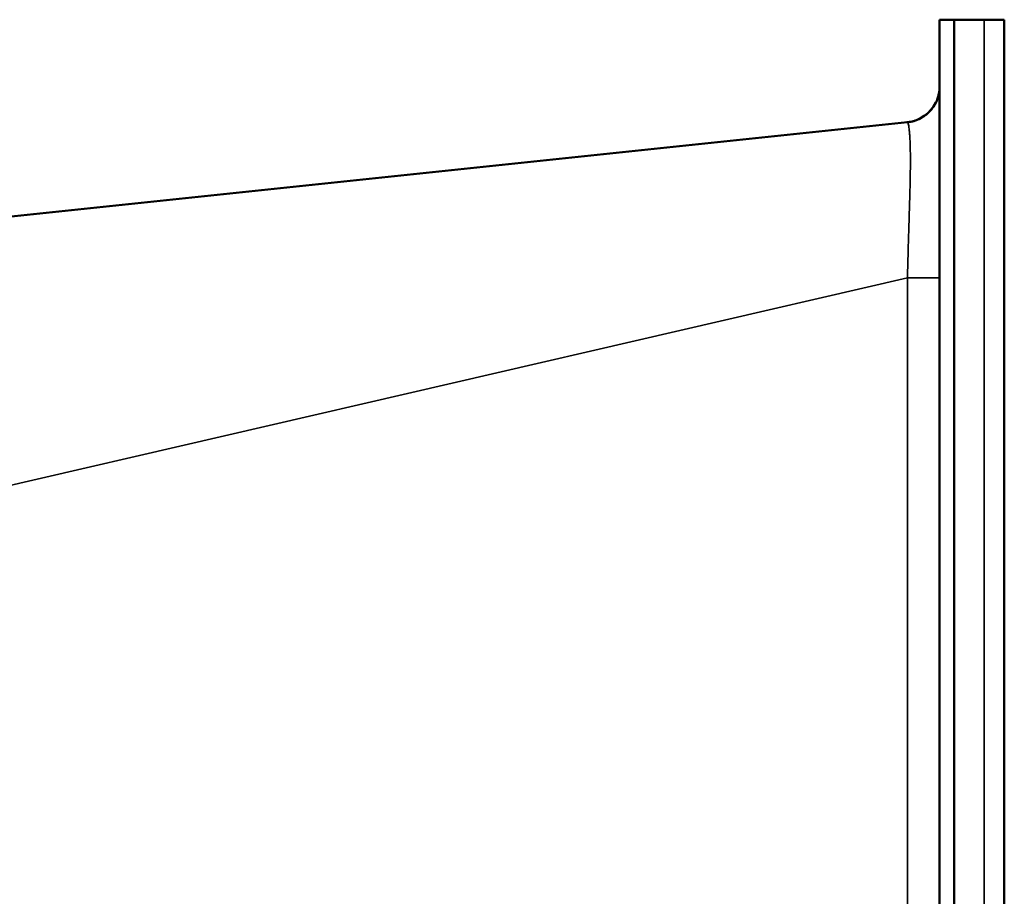
# Model space of a CAD drawing. Units: millimetres. Extents: x 2131 to 4442, y 1306 to 3847.
# Drawn here: x 2738 to 2876, y 3267 to 3389 of the extents above; entities that cross this region are included whole.
import ezdxf

# ---------------------------------------------------------------- set-up
doc = ezdxf.new("R2010")
doc.units = ezdxf.units.MM
doc.layers.add('Visible (ISO)', color=7, linetype='Continuous', lineweight=50)
doc.layers.add('Visible Narrow (ISO)', color=7, linetype='Continuous', lineweight=35)

msp = doc.modelspace()

# ---------------------------------------------------------------- linework, layer by layer
at = {"layer": 'Visible (ISO)'}
for p, q in [((2866.533, 3389.338), (2868.533, 3389.338)), ((2866.533, 3205.346), (2866.533, 3389.338)), ((2868.533, 3389.338), (2872.742, 3389.338)), ((2868.533, 2944.438), (2868.533, 3389.338)), ((2875.533, 3389.338), (2872.742, 3389.338)), ((2875.533, 2944.438), (2875.533, 3389.338)), ((2862.055, 3375.065), (2659.28, 3353.752))]:
    msp.add_line(p, q, dxfattribs=at)
msp.add_arc((2861.533, 3380.038), 5, 276, 333.75362, dxfattribs=at)
for points, knots in [([(2861.956, 3375.056), (2861.957, 3375.056), (2861.957, 3375.056), (2861.962, 3375.056), (2861.966, 3375.056), (2861.979, 3375.058), (2861.988, 3375.058), (2862.047, 3375.064), (2862.097, 3375.069), (2862.212, 3375.084), (2862.278, 3375.093), (2862.603, 3375.146), (2862.86, 3375.21), (2863.613, 3375.46), (2864.096, 3375.712), (2864.947, 3376.347), (2865.326, 3376.738), (2865.938, 3377.613), (2866.177, 3378.109), (2866.41, 3378.901), (2866.468, 3379.187), (2866.515, 3379.604), (2866.525, 3379.735), (2866.531, 3379.897), (2866.532, 3379.931), (2866.532, 3379.969), (2866.532, 3379.977), (2866.532, 3379.99), (2866.532, 3379.996), (2866.533, 3380.01), (2866.533, 3380.014), (2866.533, 3380.023), (2866.533, 3380.026), (2866.533, 3380.029)], [0, 0, 0, 0, 0.00015202, 0.00015202, 0.00136819, 0.00136819, 0.00416902, 0.00416902, 0.0191084, 0.0191084, 0.03902929, 0.03902929, 0.1179167, 0.1179167, 0.27723704, 0.27723704, 0.43649401, 0.43649401, 0.59748306, 0.59748306, 0.68438031, 0.68438031, 0.72338542, 0.72338542, 0.73331496, 0.73331496, 0.73577242, 0.73577242, 0.73823976, 0.73823976, 0.74316064, 0.74316064, 0.74990001, 0.74990001, 0.74990001, 0.74990001]), ([(2866.188, 3378.215), (2866.334, 3378.589), (2866.436, 3378.982), (2866.506, 3379.508), (2866.518, 3379.639), (2866.528, 3379.818), (2866.53, 3379.867), (2866.531, 3379.928), (2866.532, 3379.942), (2866.532, 3379.961), (2866.532, 3379.967), (2866.532, 3379.979), (2866.532, 3379.985), (2866.532, 3379.995), (2866.532, 3379.999), (2866.533, 3380.009), (2866.533, 3380.014), (2866.533, 3380.023), (2866.533, 3380.025), (2866.533, 3380.031), (2866.533, 3380.032), (2866.533, 3380.034), (2866.533, 3380.034), (2866.533, 3380.034)], [0.0423672, 0.0423672, 0.0423672, 0.0423672, 0.16216873, 0.16216873, 0.20147852, 0.20147852, 0.21603525, 0.21603525, 0.2201764, 0.2201764, 0.22218296, 0.22218296, 0.22419856, 0.22419856, 0.22621862, 0.22621862, 0.23028651, 0.23028651, 0.23832971, 0.23832971, 0.25418785, 0.25418785, 0.2701215, 0.2701215, 0.2701215, 0.2701215])]:
    msp.add_open_spline(points, degree=3, knots=knots, dxfattribs=at)
at = {"layer": 'Visible Narrow (ISO)'}
for p, q in [((2872.742, 2944.438), (2872.742, 3389.338)), ((2862.055, 3353.423), (2660.242, 3306.722)), ((2862.055, 3218.782), (2862.055, 3353.423))]:
    msp.add_line(p, q, dxfattribs=at)
msp.add_ellipse((2861.533, 3353.423), major_axis=(5, 0), ratio=0.00001, start_param=0.0000136, end_param=1.4660838, dxfattribs=at)
msp.add_open_spline([(2862.055, 3353.423), (2862.069, 3354.065), (2862.085, 3354.715), (2862.102, 3355.389), (2862.104, 3355.462), (2862.106, 3355.536), (2862.108, 3355.609), (2862.125, 3356.296), (2862.145, 3357.009), (2862.164, 3357.693), (2862.166, 3357.759), (2862.167, 3357.825), (2862.169, 3357.891), (2862.189, 3358.573), (2862.208, 3359.221), (2862.226, 3359.823), (2862.227, 3359.876), (2862.229, 3359.929), (2862.231, 3359.982), (2862.249, 3360.58), (2862.266, 3361.129), (2862.282, 3361.65), (2862.284, 3361.692), (2862.285, 3361.733), (2862.286, 3361.775), (2862.302, 3362.295), (2862.317, 3362.787), (2862.331, 3363.254), (2862.332, 3363.287), (2862.333, 3363.32), (2862.334, 3363.353), (2862.348, 3363.821), (2862.361, 3364.263), (2862.372, 3364.685), (2862.373, 3364.712), (2862.374, 3364.738), (2862.375, 3364.764), (2862.386, 3365.188), (2862.397, 3365.592), (2862.406, 3365.979), (2862.407, 3366), (2862.407, 3366.02), (2862.408, 3366.041), (2862.417, 3366.43), (2862.425, 3366.802), (2862.432, 3367.161), (2862.432, 3367.177), (2862.433, 3367.193), (2862.433, 3367.209), (2862.439, 3367.569), (2862.445, 3367.917), (2862.449, 3368.25), (2862.449, 3368.262), (2862.449, 3368.274), (2862.449, 3368.286), (2862.453, 3368.622), (2862.456, 3368.944), (2862.458, 3369.251), (2862.458, 3369.26), (2862.458, 3369.268), (2862.458, 3369.277), (2862.459, 3369.587), (2862.459, 3369.882), (2862.458, 3370.167), (2862.458, 3370.173), (2862.458, 3370.178), (2862.458, 3370.184), (2862.457, 3370.471), (2862.454, 3370.746), (2862.45, 3371.011), (2862.45, 3371.014), (2862.45, 3371.017), (2862.45, 3371.02), (2862.446, 3371.286), (2862.44, 3371.542), (2862.433, 3371.785), (2862.426, 3372.029), (2862.418, 3372.261), (2862.408, 3372.482), (2862.399, 3372.701), (2862.388, 3372.909), (2862.375, 3373.105), (2862.375, 3373.108), (2862.375, 3373.11), (2862.375, 3373.112), (2862.363, 3373.306), (2862.349, 3373.488), (2862.335, 3373.658), (2862.335, 3373.662), (2862.334, 3373.665), (2862.334, 3373.669), (2862.32, 3373.837), (2862.304, 3373.995), (2862.287, 3374.138), (2862.287, 3374.142), (2862.286, 3374.146), (2862.286, 3374.151), (2862.269, 3374.292), (2862.251, 3374.421), (2862.232, 3374.536), (2862.231, 3374.541), (2862.231, 3374.545), (2862.23, 3374.549), (2862.211, 3374.663), (2862.191, 3374.762), (2862.171, 3374.841), (2862.17, 3374.845), (2862.169, 3374.849), (2862.168, 3374.852), (2862.148, 3374.929), (2862.127, 3374.985), (2862.108, 3375.019), (2862.107, 3375.021), (2862.106, 3375.022), (2862.105, 3375.024), (2862.087, 3375.055), (2862.07, 3375.067), (2862.055, 3375.065)], degree=3, knots=[0.00000004, 0.00000004, 0.00000004, 0.00000004, 0.04296588, 0.04296588, 0.04296588, 0.04761905, 0.04761905, 0.04761905, 0.09103754, 0.09103754, 0.09103754, 0.0952381, 0.0952381, 0.0952381, 0.13896243, 0.13896243, 0.13896243, 0.14285714, 0.14285714, 0.14285714, 0.18692088, 0.18692088, 0.18692088, 0.19047619, 0.19047619, 0.19047619, 0.23493086, 0.23493086, 0.23493086, 0.23809524, 0.23809524, 0.23809524, 0.28292623, 0.28292623, 0.28292623, 0.28571429, 0.28571429, 0.28571429, 0.33092401, 0.33092401, 0.33092401, 0.33333333, 0.33333333, 0.33333333, 0.37891947, 0.37891947, 0.37891947, 0.38095238, 0.38095238, 0.38095238, 0.42691514, 0.42691514, 0.42691514, 0.42857143, 0.42857143, 0.42857143, 0.47491009, 0.47491009, 0.47491009, 0.47619048, 0.47619048, 0.47619048, 0.5229047, 0.5229047, 0.5229047, 0.52380952, 0.52380952, 0.52380952, 0.57089957, 0.57089957, 0.57089957, 0.57142857, 0.57142857, 0.57142857, 0.61889437, 0.61889437, 0.61889437, 0.66666667, 0.66666667, 0.66666667, 0.71428571, 0.71428571, 0.71428571, 0.71488514, 0.71488514, 0.71488514, 0.76190476, 0.76190476, 0.76190476, 0.76288057, 0.76288057, 0.76288057, 0.80952381, 0.80952381, 0.80952381, 0.81088283, 0.81088283, 0.81088283, 0.85714286, 0.85714286, 0.85714286, 0.85886634, 0.85886634, 0.85886634, 0.9047619, 0.9047619, 0.9047619, 0.90682023, 0.90682023, 0.90682023, 0.95238095, 0.95238095, 0.95238095, 0.95484218, 0.95484218, 0.95484218, 1, 1, 1, 1], dxfattribs=at)

doc.saveas('drawing.dxf')
